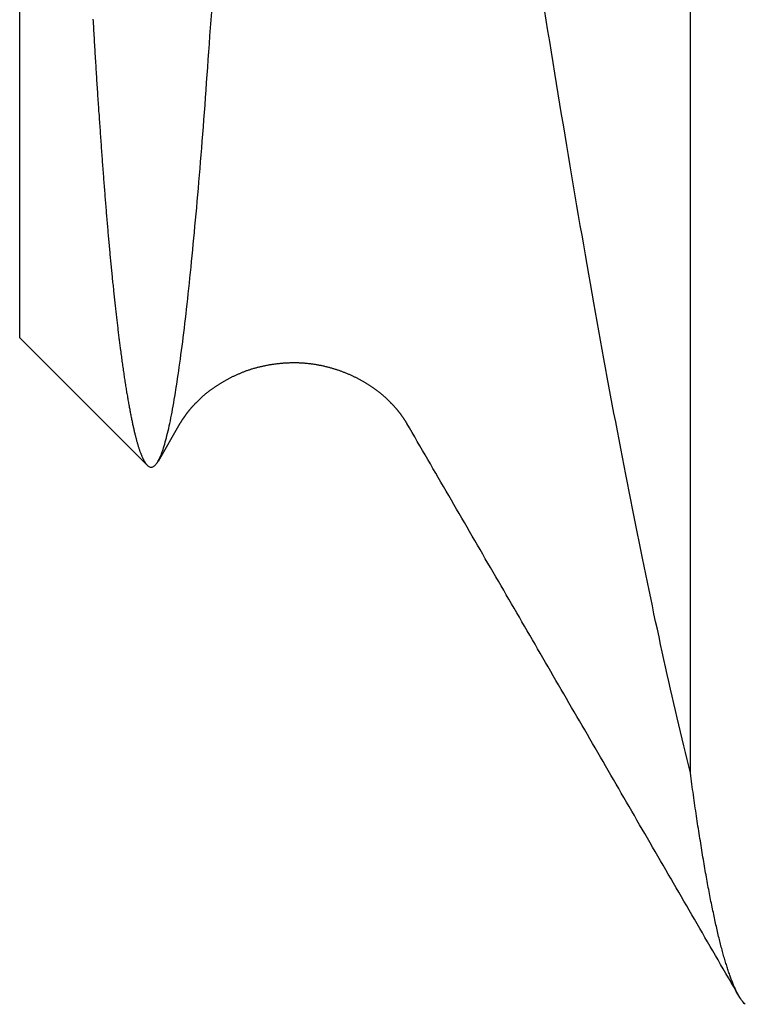
# Model space of a CAD drawing. Extents: x 0 to 45, y -26.9 to 7.5.
# Drawn here: x 0 to 0.9, y -24.4 to -23.2 of the extents above; entities that cross this region are included whole.
import ezdxf

# ---------------------------------------------------------------- set-up
doc = ezdxf.new("R2010")
doc.units = 0
doc.header["$LTSCALE"] = 10
doc.linetypes.add('VERDECKT', pattern=[9.525, 6.35, -3.175])
doc.layers.get('0').update_dxf_attribs({"linetype": 'CONTINUOUS'})
doc.layers.add('STEMPEL', color=3, linetype='CONTINUOUS')

# ---------------------------------------------------------------- blocks, each defined once
blk = doc.blocks.new('A$C65149784')
at = {"color": 3, "linetype": 'CONTINUOUS', "extrusion": (0, 1, -2e-16)}
for p, q in [((0, -3.2), (0, 3.2)), ((0, -3.2), (0.1521, -3.3521)), ((0.1912, -3.3023), (0.165, -3.3475))]:
    blk.add_line(p, q, dxfattribs=at)
at = {"color": 1, "linetype": 'VERDECKT', "extrusion": (0, 1, -2e-16)}
blk.add_line((0.8, -3.7191), (0.8, -1.6477), dxfattribs=at)
at = {"color": 3}
for points in [[(0.8653, -3.9952, 0), (0.8643, -3.9941, 0), (0.8632, -3.9929, 0), (0.8621, -3.9916, 0), (0.8611, -3.9902, 0), (0.86, -3.9887, 0), (0.859, -3.987, 0), (0.8579, -3.9852, 0)], [(0.1521, -3.3521, 0), (0.1528, -3.3527, 0), (0.1535, -3.3533, 0), (0.1541, -3.3537, 0), (0.1548, -3.354, 0), (0.1555, -3.3543, 0), (0.1562, -3.3544, 0), (0.1568, -3.3545, 0), (0.1575, -3.3544, 0), (0.1582, -3.3543, 0), (0.1588, -3.354, 0), (0.1595, -3.3537, 0), (0.1602, -3.3533, 0), (0.1609, -3.3527, 0), (0.1615, -3.3521, 0), (0.1622, -3.3514, 0), (0.1629, -3.3506, 0), (0.1636, -3.3497, 0), (0.1642, -3.3487, 0), (0.1649, -3.3476, 0), (0.1656, -3.3464, 0), (0.1663, -3.3451, 0), (0.1669, -3.3436, 0), (0.1676, -3.3422, 0), (0.1683, -3.3406, 0), (0.169, -3.3389, 0), (0.1696, -3.3371, 0), (0.1703, -3.3352, 0), (0.171, -3.3333, 0), (0.1717, -3.3312, 0), (0.1723, -3.329, 0), (0.173, -3.3268, 0), (0.1737, -3.3244, 0), (0.1744, -3.322, 0), (0.175, -3.3194, 0), (0.1757, -3.3168, 0), (0.1764, -3.314, 0), (0.177, -3.3112, 0), (0.1777, -3.3083, 0), (0.1784, -3.3053, 0), (0.1791, -3.3022, 0), (0.1797, -3.299, 0), (0.1804, -3.2957, 0), (0.1811, -3.2923, 0), (0.1817, -3.2888, 0), (0.1824, -3.2852, 0), (0.1831, -3.2815, 0), (0.1837, -3.2778, 0), (0.1844, -3.2739, 0), (0.1851, -3.27, 0), (0.1858, -3.2659, 0), (0.1864, -3.2618, 0), (0.1871, -3.2576, 0), (0.1878, -3.2532, 0), (0.1884, -3.2488, 0), (0.1891, -3.2443, 0), (0.1898, -3.2397, 0), (0.1904, -3.2351, 0), (0.1911, -3.2303, 0), (0.1918, -3.2254, 0), (0.1924, -3.2204, 0), (0.1931, -3.2154, 0), (0.1938, -3.2102, 0), (0.1944, -3.205, 0), (0.1951, -3.1997, 0), (0.1958, -3.1943, 0), (0.1964, -3.1888, 0), (0.1971, -3.1832, 0), (0.1978, -3.1775, 0), (0.1984, -3.1717, 0), (0.1991, -3.1658, 0), (0.1998, -3.1599, 0), (0.2004, -3.1538, 0), (0.2011, -3.1477, 0), (0.2018, -3.1414, 0), (0.2024, -3.1351, 0), (0.2031, -3.1287, 0), (0.2038, -3.1222, 0), (0.2044, -3.1157, 0), (0.2051, -3.109, 0), (0.2058, -3.1022, 0), (0.2064, -3.0953, 0), (0.2071, -3.0884, 0), (0.2077, -3.0814, 0), (0.2084, -3.0743, 0), (0.2091, -3.0671, 0), (0.2097, -3.0598, 0), (0.2104, -3.0524, 0), (0.2111, -3.0449, 0), (0.2117, -3.0373, 0), (0.2124, -3.0297, 0), (0.2131, -3.022, 0), (0.2137, -3.0141, 0), (0.2144, -3.0063, 0), (0.2151, -2.9983, 0), (0.2157, -2.9902, 0), (0.2164, -2.982, 0), (0.2171, -2.9737, 0), (0.2177, -2.9654, 0), (0.2184, -2.957, 0), (0.2191, -2.9485, 0), (0.2197, -2.9399, 0), (0.2204, -2.9312, 0), (0.2211, -2.9224, 0), (0.2217, -2.9136, 0), (0.2224, -2.9047, 0), (0.223, -2.8957, 0), (0.2237, -2.8866, 0), (0.2244, -2.8775, 0), (0.225, -2.8682, 0), (0.2257, -2.8589, 0), (0.2264, -2.8495, 0), (0.227, -2.84, 0), (0.2277, -2.8305, 0), (0.2283, -2.8208, 0), (0.229, -2.8111, 0)], [(0.4618, -3.3023, 0), (0.4617, -3.3021, 0), (0.4617, -3.302, 0), (0.4616, -3.3018, 0), (0.4615, -3.3017, 0), (0.4614, -3.3015, 0), (0.4613, -3.3013, 0), (0.4612, -3.3012, 0), (0.4611, -3.301, 0), (0.461, -3.3009, 0), (0.4609, -3.3007, 0), (0.4608, -3.3005, 0), (0.4607, -3.3004, 0), (0.4606, -3.3002, 0), (0.4605, -3.3, 0), (0.4604, -3.2998, 0), (0.4603, -3.2997, 0), (0.4602, -3.2995, 0), (0.46, -3.2993, 0), (0.4599, -3.2991, 0), (0.4598, -3.2989, 0), (0.4597, -3.2987, 0), (0.4596, -3.2985, 0), (0.4594, -3.2983, 0), (0.4593, -3.2981, 0), (0.4592, -3.2979, 0), (0.459, -3.2977, 0), (0.4589, -3.2975, 0), (0.4588, -3.2973, 0), (0.4586, -3.2971, 0), (0.4585, -3.2969, 0), (0.4583, -3.2966, 0), (0.4582, -3.2964, 0), (0.4581, -3.2962, 0), (0.4579, -3.296, 0), (0.4577, -3.2957, 0), (0.4576, -3.2955, 0), (0.4574, -3.2953, 0), (0.4573, -3.2951, 0), (0.4571, -3.2948, 0), (0.4569, -3.2946, 0), (0.4568, -3.2943, 0), (0.4566, -3.2941, 0), (0.4564, -3.2938, 0), (0.4562, -3.2936, 0), (0.4561, -3.2934, 0), (0.4559, -3.2931, 0), (0.4557, -3.2929, 0), (0.4555, -3.2926, 0), (0.4553, -3.2923, 0), (0.4551, -3.2921, 0), (0.4549, -3.2918, 0), (0.4547, -3.2915, 0), (0.4545, -3.2913, 0), (0.4543, -3.291, 0), (0.4541, -3.2907, 0), (0.4539, -3.2904, 0), (0.4537, -3.2902, 0), (0.4535, -3.2899, 0), (0.4532, -3.2896, 0), (0.453, -3.2893, 0), (0.4528, -3.289, 0), (0.4526, -3.2887, 0), (0.4523, -3.2885, 0), (0.4521, -3.2882, 0), (0.4518, -3.2879, 0), (0.4516, -3.2876, 0), (0.4514, -3.2873, 0), (0.4511, -3.287, 0), (0.4509, -3.2867, 0), (0.4506, -3.2864, 0), (0.4503, -3.286, 0), (0.4501, -3.2857, 0), (0.4498, -3.2854, 0), (0.4495, -3.2851, 0), (0.4493, -3.2848, 0), (0.449, -3.2845, 0), (0.4487, -3.2841, 0), (0.4484, -3.2838, 0), (0.4481, -3.2835, 0), (0.4478, -3.2831, 0), (0.4475, -3.2828, 0), (0.4472, -3.2825, 0), (0.4469, -3.2821, 0), (0.4466, -3.2818, 0), (0.4463, -3.2814, 0), (0.446, -3.2811, 0), (0.4457, -3.2808, 0), (0.4453, -3.2804, 0), (0.445, -3.2801, 0), (0.4447, -3.2797, 0), (0.4443, -3.2793, 0), (0.444, -3.279, 0), (0.4436, -3.2786, 0), (0.4433, -3.2783, 0), (0.4429, -3.2779, 0), (0.4426, -3.2775, 0), (0.4422, -3.2772, 0), (0.4419, -3.2768, 0), (0.4415, -3.2764, 0), (0.4411, -3.2761, 0), (0.4407, -3.2757, 0), (0.4403, -3.2753, 0), (0.4399, -3.2749, 0), (0.4395, -3.2746, 0), (0.4391, -3.2742, 0), (0.4387, -3.2738, 0), (0.4383, -3.2734, 0), (0.4379, -3.273, 0), (0.4375, -3.2726, 0), (0.4371, -3.2722, 0), (0.4366, -3.2718, 0), (0.4362, -3.2715, 0), (0.4358, -3.2711, 0), (0.4353, -3.2707, 0), (0.4349, -3.2703, 0), (0.4344, -3.2699, 0), (0.434, -3.2695, 0), (0.4335, -3.2691, 0), (0.4331, -3.2687, 0), (0.4326, -3.2683, 0), (0.4321, -3.2679, 0), (0.4316, -3.2675, 0), (0.4311, -3.2671, 0), (0.4307, -3.2667, 0), (0.4302, -3.2663, 0), (0.4297, -3.2659, 0), (0.4292, -3.2655, 0), (0.4286, -3.2651, 0), (0.4281, -3.2647, 0), (0.4276, -3.2643, 0), (0.4271, -3.2638, 0), (0.4266, -3.2634, 0), (0.426, -3.263, 0), (0.4255, -3.2626, 0), (0.4249, -3.2622, 0), (0.4244, -3.2618, 0), (0.4238, -3.2614, 0), (0.4233, -3.261, 0), (0.4227, -3.2606, 0), (0.4221, -3.2602, 0), (0.4216, -3.2598, 0), (0.421, -3.2594, 0), (0.4204, -3.259, 0), (0.4198, -3.2586, 0), (0.4192, -3.2582, 0), (0.4186, -3.2578, 0), (0.418, -3.2573, 0), (0.4174, -3.2569, 0), (0.4168, -3.2565, 0), (0.4161, -3.2561, 0), (0.4155, -3.2557, 0), (0.4149, -3.2553, 0), (0.4142, -3.2549, 0), (0.4136, -3.2545, 0), (0.4129, -3.2541, 0), (0.4123, -3.2537, 0), (0.4116, -3.2533, 0), (0.4109, -3.2529, 0), (0.4103, -3.2525, 0), (0.4096, -3.2522, 0), (0.4089, -3.2518, 0), (0.4082, -3.2514, 0), (0.4075, -3.251, 0), (0.4068, -3.2506, 0), (0.4061, -3.2502, 0), (0.4054, -3.2498, 0), (0.4047, -3.2495, 0), (0.4039, -3.2491, 0), (0.4032, -3.2487, 0), (0.4025, -3.2483, 0), (0.4017, -3.248, 0), (0.401, -3.2476, 0), (0.4002, -3.2472, 0), (0.3995, -3.2469, 0), (0.3987, -3.2465, 0), (0.398, -3.2462, 0), (0.3972, -3.2458, 0), (0.3964, -3.2454, 0), (0.3956, -3.2451, 0), (0.3948, -3.2447, 0), (0.3941, -3.2444, 0), (0.3933, -3.244, 0), (0.3925, -3.2437, 0), (0.3917, -3.2434, 0), (0.3909, -3.243, 0), (0.3901, -3.2427, 0), (0.3892, -3.2424, 0), (0.3884, -3.242, 0), (0.3876, -3.2417, 0), (0.3868, -3.2414, 0), (0.386, -3.2411, 0), (0.3851, -3.2408, 0), (0.3843, -3.2405, 0), (0.3834, -3.2401, 0), (0.3826, -3.2398, 0), (0.3817, -3.2395, 0), (0.3809, -3.2392, 0), (0.38, -3.2389, 0), (0.3792, -3.2387, 0), (0.3783, -3.2384, 0), (0.3775, -3.2381, 0), (0.3766, -3.2378, 0), (0.3757, -3.2375, 0), (0.3748, -3.2373, 0), (0.374, -3.237, 0), (0.3731, -3.2367, 0), (0.3722, -3.2365, 0), (0.3713, -3.2362, 0), (0.3704, -3.236, 0), (0.3695, -3.2357, 0), (0.3686, -3.2355, 0), (0.3677, -3.2353, 0), (0.3668, -3.235, 0), (0.3659, -3.2348, 0), (0.365, -3.2346, 0), (0.3641, -3.2344, 0), (0.3632, -3.2341, 0), (0.3622, -3.2339, 0), (0.3613, -3.2337, 0), (0.3604, -3.2335, 0), (0.3595, -3.2333, 0), (0.3586, -3.2332, 0), (0.3576, -3.233, 0), (0.3567, -3.2328, 0), (0.3558, -3.2326, 0), (0.3548, -3.2324, 0), (0.3539, -3.2323, 0), (0.3529, -3.2321, 0), (0.352, -3.232, 0), (0.3511, -3.2318, 0), (0.3501, -3.2317, 0), (0.3492, -3.2315, 0), (0.3482, -3.2314, 0), (0.3473, -3.2313, 0), (0.3463, -3.2312, 0), (0.3454, -3.2311, 0), (0.3444, -3.231, 0), (0.3434, -3.2309, 0), (0.3425, -3.2308, 0), (0.3415, -3.2307, 0), (0.3406, -3.2306, 0), (0.3396, -3.2305, 0), (0.3386, -3.2304, 0), (0.3377, -3.2304, 0), (0.3367, -3.2303, 0), (0.3357, -3.2303, 0), (0.3348, -3.2302, 0), (0.3338, -3.2302, 0), (0.3328, -3.2301, 0), (0.3319, -3.2301, 0), (0.3309, -3.2301, 0), (0.3299, -3.2301, 0), (0.3289, -3.2301, 0), (0.328, -3.23, 0), (0.327, -3.23, 0), (0.326, -3.23, 0), (0.3251, -3.2301, 0), (0.3241, -3.2301, 0), (0.3231, -3.2301, 0), (0.3221, -3.2301, 0), (0.3212, -3.2302, 0), (0.3202, -3.2302, 0), (0.3192, -3.2302, 0), (0.3183, -3.2303, 0), (0.3173, -3.2303, 0), (0.3163, -3.2304, 0), (0.3153, -3.2305, 0), (0.3144, -3.2305, 0), (0.3134, -3.2306, 0), (0.3124, -3.2307, 0), (0.3115, -3.2308, 0), (0.3105, -3.2309, 0), (0.3095, -3.231, 0), (0.3086, -3.2311, 0), (0.3076, -3.2312, 0), (0.3067, -3.2313, 0), (0.3057, -3.2314, 0), (0.3048, -3.2315, 0), (0.3038, -3.2317, 0), (0.3028, -3.2318, 0), (0.3019, -3.2319, 0), (0.3009, -3.2321, 0), (0.3, -3.2322, 0), (0.299, -3.2324, 0), (0.2981, -3.2325, 0), (0.2972, -3.2327, 0), (0.2962, -3.2329, 0), (0.2953, -3.233, 0), (0.2944, -3.2332, 0), (0.2934, -3.2334, 0), (0.2925, -3.2336, 0), (0.2916, -3.2338, 0), (0.2906, -3.234, 0), (0.2897, -3.2342, 0), (0.2888, -3.2344, 0), (0.2879, -3.2346, 0), (0.287, -3.2348, 0), (0.2861, -3.235, 0), (0.2851, -3.2352, 0), (0.2842, -3.2355, 0), (0.2833, -3.2357, 0), (0.2824, -3.2359, 0), (0.2816, -3.2362, 0), (0.2807, -3.2364, 0), (0.2798, -3.2367, 0), (0.2789, -3.2369, 0), (0.278, -3.2372, 0), (0.2771, -3.2375, 0), (0.2763, -3.2377, 0), (0.2754, -3.238, 0), (0.2745, -3.2383, 0), (0.2737, -3.2386, 0), (0.2728, -3.2388, 0), (0.272, -3.2391, 0), (0.2711, -3.2394, 0), (0.2703, -3.2397, 0), (0.2694, -3.24, 0), (0.2686, -3.2403, 0), (0.2678, -3.2407, 0), (0.2669, -3.241, 0), (0.2661, -3.2413, 0), (0.2653, -3.2416, 0), (0.2645, -3.2419, 0), (0.2637, -3.2422, 0), (0.2629, -3.2426, 0), (0.2621, -3.2429, 0), (0.2613, -3.2433, 0), (0.2605, -3.2436, 0), (0.2597, -3.2439, 0), (0.2589, -3.2443, 0), (0.2581, -3.2446, 0), (0.2574, -3.245, 0), (0.2566, -3.2453, 0), (0.2558, -3.2457, 0), (0.2551, -3.2461, 0), (0.2543, -3.2464, 0), (0.2536, -3.2468, 0), (0.2528, -3.2471, 0), (0.2521, -3.2475, 0), (0.2514, -3.2479, 0), (0.2506, -3.2483, 0), (0.2499, -3.2486, 0), (0.2492, -3.249, 0), (0.2485, -3.2494, 0), (0.2477, -3.2498, 0), (0.247, -3.2502, 0), (0.2463, -3.2506, 0), (0.2456, -3.2509, 0), (0.2449, -3.2513, 0), (0.2443, -3.2517, 0), (0.2436, -3.2521, 0), (0.2429, -3.2525, 0), (0.2422, -3.2529, 0), (0.2416, -3.2533, 0), (0.2409, -3.2537, 0), (0.2402, -3.2541, 0), (0.2396, -3.2545, 0), (0.2389, -3.2549, 0), (0.2383, -3.2553, 0), (0.2376, -3.2557, 0), (0.237, -3.2561, 0), (0.2364, -3.2565, 0), (0.2358, -3.2569, 0), (0.2351, -3.2573, 0), (0.2345, -3.2577, 0), (0.2339, -3.2581, 0), (0.2333, -3.2586, 0), (0.2327, -3.259, 0), (0.2321, -3.2594, 0), (0.2315, -3.2598, 0), (0.231, -3.2602, 0), (0.2304, -3.2606, 0), (0.2298, -3.261, 0), (0.2292, -3.2614, 0), (0.2287, -3.2618, 0), (0.2281, -3.2622, 0), (0.2276, -3.2626, 0), (0.227, -3.2631, 0), (0.2265, -3.2635, 0), (0.2259, -3.2639, 0), (0.2254, -3.2643, 0), (0.2249, -3.2647, 0), (0.2244, -3.2651, 0), (0.2239, -3.2655, 0), (0.2233, -3.2659, 0), (0.2228, -3.2663, 0), (0.2223, -3.2667, 0), (0.2218, -3.2671, 0), (0.2214, -3.2675, 0), (0.2209, -3.2679, 0), (0.2204, -3.2683, 0), (0.2199, -3.2687, 0), (0.2195, -3.2691, 0), (0.219, -3.2695, 0), (0.2186, -3.2699, 0), (0.2181, -3.2703, 0), (0.2177, -3.2707, 0), (0.2172, -3.2711, 0), (0.2168, -3.2715, 0), (0.2164, -3.2719, 0), (0.2159, -3.2723, 0), (0.2155, -3.2726, 0), (0.2151, -3.273, 0), (0.2147, -3.2734, 0), (0.2143, -3.2738, 0), (0.2139, -3.2742, 0), (0.2135, -3.2746, 0), (0.2131, -3.2749, 0), (0.2127, -3.2753, 0), (0.2123, -3.2757, 0), (0.2119, -3.276, 0), (0.2116, -3.2764, 0), (0.2112, -3.2768, 0), (0.2108, -3.2771, 0), (0.2104, -3.2775, 0), (0.2101, -3.2779, 0), (0.2097, -3.2782, 0), (0.2094, -3.2786, 0), (0.209, -3.279, 0), (0.2087, -3.2793, 0), (0.2084, -3.2797, 0), (0.208, -3.28, 0), (0.2077, -3.2804, 0), (0.2074, -3.2807, 0), (0.2071, -3.2811, 0), (0.2067, -3.2814, 0), (0.2064, -3.2817, 0), (0.2061, -3.2821, 0), (0.2058, -3.2824, 0), (0.2055, -3.2828, 0), (0.2052, -3.2831, 0), (0.2049, -3.2834, 0), (0.2046, -3.2838, 0), (0.2043, -3.2841, 0), (0.2041, -3.2844, 0), (0.2038, -3.2847, 0), (0.2035, -3.2851, 0), (0.2032, -3.2854, 0), (0.203, -3.2857, 0), (0.2027, -3.286, 0), (0.2024, -3.2863, 0), (0.2022, -3.2866, 0), (0.2019, -3.287, 0), (0.2017, -3.2872, 0), (0.2014, -3.2876, 0), (0.2012, -3.2879, 0), (0.2009, -3.2882, 0), (0.2007, -3.2885, 0), (0.2005, -3.2888, 0), (0.2002, -3.2891, 0), (0.2, -3.2893, 0), (0.1998, -3.2896, 0), (0.1996, -3.2899, 0), (0.1994, -3.2902, 0), (0.1991, -3.2905, 0), (0.1989, -3.2908, 0), (0.1987, -3.291, 0), (0.1985, -3.2913, 0), (0.1983, -3.2916, 0), (0.1981, -3.2919, 0), (0.1979, -3.2921, 0), (0.1977, -3.2924, 0), (0.1975, -3.2926, 0), (0.1973, -3.2929, 0), (0.1972, -3.2932, 0), (0.197, -3.2934, 0), (0.1968, -3.2937, 0), (0.1966, -3.2939, 0), (0.1964, -3.2942, 0), (0.1963, -3.2944, 0), (0.1961, -3.2946, 0), (0.1959, -3.2949, 0), (0.1958, -3.2951, 0), (0.1956, -3.2954, 0), (0.1955, -3.2956, 0), (0.1953, -3.2958, 0), (0.1951, -3.296, 0), (0.195, -3.2963, 0), (0.1948, -3.2965, 0), (0.1947, -3.2967, 0), (0.1946, -3.2969, 0), (0.1944, -3.2971, 0), (0.1943, -3.2973, 0), (0.1941, -3.2975, 0), (0.194, -3.2977, 0), (0.1939, -3.2979, 0), (0.1937, -3.2981, 0), (0.1936, -3.2983, 0), (0.1935, -3.2985, 0), (0.1934, -3.2987, 0), (0.1932, -3.2989, 0), (0.1931, -3.2991, 0), (0.193, -3.2993, 0), (0.1929, -3.2995, 0), (0.1928, -3.2997, 0), (0.1927, -3.2998, 0), (0.1925, -3.3, 0), (0.1924, -3.3002, 0), (0.1923, -3.3004, 0), (0.1922, -3.3005, 0), (0.1921, -3.3007, 0), (0.192, -3.3009, 0), (0.1919, -3.301, 0), (0.1918, -3.3012, 0), (0.1917, -3.3014, 0), (0.1916, -3.3015, 0), (0.1916, -3.3017, 0), (0.1915, -3.3018, 0), (0.1914, -3.302, 0), (0.1913, -3.3021, 0), (0.1912, -3.3023, 0)], [(0.8579, -3.9852, 0), (0.8548, -3.9799, 0), (0.8517, -3.9745, 0), (0.8486, -3.9691, 0), (0.8454, -3.9637, 0), (0.8423, -3.9583, 0), (0.8392, -3.953, 0), (0.8361, -3.9476, 0), (0.833, -3.9422, 0), (0.8299, -3.9368, 0), (0.8267, -3.9314, 0), (0.8236, -3.9261, 0), (0.8205, -3.9207, 0), (0.8174, -3.9153, 0), (0.8143, -3.9099, 0), (0.8111, -3.9046, 0), (0.808, -3.8992, 0), (0.8049, -3.8938, 0), (0.8018, -3.8884, 0), (0.7987, -3.883, 0), (0.7956, -3.8777, 0), (0.7924, -3.8723, 0), (0.7893, -3.8669, 0), (0.7862, -3.8615, 0), (0.7831, -3.8561, 0), (0.78, -3.8508, 0), (0.7769, -3.8454, 0), (0.7737, -3.84, 0), (0.7706, -3.8346, 0), (0.7675, -3.8293, 0), (0.7644, -3.8239, 0), (0.7613, -3.8185, 0), (0.7581, -3.8131, 0), (0.755, -3.8077, 0), (0.7519, -3.8024, 0), (0.7488, -3.797, 0), (0.7457, -3.7916, 0), (0.7426, -3.7862, 0), (0.7394, -3.7809, 0), (0.7363, -3.7755, 0), (0.7332, -3.7701, 0), (0.7301, -3.7647, 0), (0.727, -3.7593, 0), (0.7239, -3.754, 0), (0.7207, -3.7486, 0), (0.7176, -3.7432, 0), (0.7145, -3.7378, 0), (0.7114, -3.7325, 0), (0.7083, -3.7271, 0), (0.7051, -3.7217, 0), (0.702, -3.7163, 0), (0.6989, -3.7109, 0), (0.6958, -3.7056, 0), (0.6927, -3.7002, 0), (0.6896, -3.6948, 0), (0.6864, -3.6894, 0), (0.6833, -3.6841, 0), (0.6802, -3.6787, 0), (0.6771, -3.6733, 0), (0.674, -3.6679, 0), (0.6708, -3.6625, 0), (0.6677, -3.6572, 0), (0.6646, -3.6518, 0), (0.6615, -3.6464, 0), (0.6584, -3.641, 0), (0.6552, -3.6357, 0), (0.6521, -3.6303, 0), (0.649, -3.6249, 0), (0.6459, -3.6195, 0), (0.6428, -3.6141, 0), (0.6397, -3.6088, 0), (0.6365, -3.6034, 0), (0.6334, -3.598, 0), (0.6303, -3.5926, 0), (0.6272, -3.5873, 0), (0.6241, -3.5819, 0), (0.6209, -3.5765, 0), (0.6178, -3.5711, 0), (0.6147, -3.5657, 0), (0.6116, -3.5604, 0), (0.6085, -3.555, 0), (0.6053, -3.5496, 0), (0.6022, -3.5442, 0), (0.5991, -3.5389, 0), (0.596, -3.5335, 0), (0.5929, -3.5281, 0), (0.5897, -3.5227, 0), (0.5866, -3.5173, 0), (0.5835, -3.512, 0), (0.5804, -3.5066, 0), (0.5773, -3.5012, 0), (0.5742, -3.4958, 0), (0.571, -3.4905, 0), (0.5679, -3.4851, 0), (0.5648, -3.4797, 0), (0.5617, -3.4743, 0), (0.5586, -3.4689, 0), (0.5554, -3.4636, 0), (0.5523, -3.4582, 0), (0.5492, -3.4528, 0), (0.5461, -3.4474, 0), (0.543, -3.4421, 0), (0.5398, -3.4367, 0), (0.5367, -3.4313, 0), (0.5336, -3.4259, 0), (0.5305, -3.4205, 0), (0.5274, -3.4152, 0), (0.5242, -3.4098, 0), (0.5211, -3.4044, 0), (0.518, -3.399, 0), (0.5149, -3.3937, 0), (0.5118, -3.3883, 0), (0.5086, -3.3829, 0), (0.5055, -3.3775, 0), (0.5024, -3.3722, 0), (0.4993, -3.3668, 0), (0.4962, -3.3614, 0), (0.493, -3.356, 0), (0.4899, -3.3506, 0), (0.4868, -3.3453, 0), (0.4837, -3.3399, 0), (0.4806, -3.3345, 0), (0.4774, -3.3291, 0), (0.4743, -3.3238, 0), (0.4712, -3.3184, 0), (0.4681, -3.313, 0), (0.4649, -3.3076, 0), (0.4618, -3.3023, 0)]]:
    blk.add_polyline3d(points, dxfattribs=at)
at = {"color": 1}
for points in [[(0.0874, -2.82, 0), (0.0875, -2.8228, 0), (0.0877, -2.8256, 0), (0.0879, -2.8284, 0), (0.088, -2.8312, 0), (0.0882, -2.834, 0), (0.0884, -2.8368, 0), (0.0885, -2.8396, 0), (0.0887, -2.8423, 0), (0.0888, -2.8451, 0), (0.089, -2.8478, 0), (0.0892, -2.8506, 0), (0.0893, -2.8533, 0), (0.0895, -2.8561, 0), (0.0897, -2.8588, 0), (0.0898, -2.8615, 0), (0.09, -2.8642, 0), (0.0902, -2.8669, 0), (0.0903, -2.8696, 0), (0.0905, -2.8723, 0), (0.0907, -2.875, 0), (0.0908, -2.8777, 0), (0.091, -2.8803, 0), (0.0912, -2.883, 0), (0.0913, -2.8857, 0), (0.0915, -2.8883, 0), (0.0917, -2.891, 0), (0.0918, -2.8936, 0), (0.092, -2.8962, 0), (0.0922, -2.8988, 0), (0.0924, -2.9014, 0), (0.0925, -2.904, 0), (0.0927, -2.9066, 0), (0.0929, -2.9092, 0), (0.093, -2.9118, 0), (0.0932, -2.9144, 0), (0.0934, -2.917, 0), (0.0935, -2.9195, 0), (0.0937, -2.9221, 0), (0.0939, -2.9246, 0), (0.094, -2.9272, 0), (0.0942, -2.9297, 0), (0.0944, -2.9322, 0), (0.0946, -2.9348, 0), (0.0947, -2.9373, 0), (0.0949, -2.9398, 0), (0.0951, -2.9423, 0), (0.0952, -2.9448, 0), (0.0954, -2.9473, 0), (0.0956, -2.9497, 0), (0.0958, -2.9522, 0), (0.0959, -2.9547, 0), (0.0961, -2.9571, 0), (0.0963, -2.9596, 0), (0.0965, -2.962, 0), (0.0966, -2.9645, 0), (0.0968, -2.9669, 0), (0.097, -2.9693, 0), (0.0971, -2.9717, 0), (0.0973, -2.9741, 0), (0.0975, -2.9765, 0), (0.0977, -2.9789, 0), (0.0978, -2.9813, 0), (0.098, -2.9837, 0), (0.0982, -2.9861, 0), (0.0984, -2.9884, 0), (0.0985, -2.9908, 0), (0.0987, -2.9931, 0), (0.0989, -2.9955, 0), (0.0991, -2.9978, 0), (0.0992, -3.0001, 0), (0.0994, -3.0025, 0), (0.0996, -3.0048, 0), (0.0998, -3.0071, 0), (0.1, -3.0094, 0), (0.1001, -3.0117, 0), (0.1003, -3.014, 0), (0.1005, -3.0162, 0), (0.1007, -3.0185, 0), (0.1008, -3.0208, 0), (0.101, -3.023, 0), (0.1012, -3.0253, 0), (0.1014, -3.0275, 0), (0.1016, -3.0297, 0), (0.1017, -3.032, 0), (0.1019, -3.0342, 0), (0.1021, -3.0364, 0), (0.1023, -3.0386, 0), (0.1024, -3.0408, 0), (0.1026, -3.043, 0), (0.1028, -3.0452, 0), (0.103, -3.0474, 0), (0.1032, -3.0495, 0), (0.1033, -3.0517, 0), (0.1035, -3.0539, 0), (0.1037, -3.056, 0), (0.1039, -3.0581, 0), (0.1041, -3.0603, 0), (0.1043, -3.0624, 0), (0.1044, -3.0645, 0), (0.1046, -3.0666, 0), (0.1048, -3.0687, 0), (0.105, -3.0708, 0), (0.1052, -3.0729, 0), (0.1053, -3.075, 0), (0.1055, -3.0771, 0), (0.1057, -3.0791, 0), (0.1059, -3.0812, 0), (0.1061, -3.0832, 0), (0.1063, -3.0853, 0), (0.1064, -3.0873, 0), (0.1066, -3.0894, 0), (0.1068, -3.0914, 0), (0.107, -3.0934, 0), (0.1072, -3.0954, 0), (0.1074, -3.0974, 0), (0.1076, -3.0994, 0), (0.1077, -3.1014, 0), (0.1079, -3.1034, 0), (0.1081, -3.1053, 0), (0.1083, -3.1073, 0), (0.1085, -3.1092, 0), (0.1087, -3.1112, 0), (0.1089, -3.1132, 0), (0.109, -3.1151, 0), (0.1092, -3.117, 0), (0.1094, -3.1189, 0), (0.1096, -3.1208, 0), (0.1098, -3.1227, 0), (0.11, -3.1246, 0), (0.1102, -3.1265, 0), (0.1103, -3.1284, 0), (0.1105, -3.1303, 0), (0.1107, -3.1322, 0), (0.1109, -3.134, 0), (0.1111, -3.1359, 0), (0.1113, -3.1377, 0), (0.1115, -3.1396, 0), (0.1117, -3.1414, 0), (0.1119, -3.1432, 0), (0.112, -3.145, 0), (0.1122, -3.1468, 0), (0.1124, -3.1486, 0), (0.1126, -3.1504, 0), (0.1128, -3.1522, 0), (0.113, -3.154, 0), (0.1132, -3.1558, 0), (0.1134, -3.1575, 0), (0.1136, -3.1593, 0), (0.1138, -3.161, 0), (0.114, -3.1628, 0), (0.1141, -3.1645, 0), (0.1143, -3.1662, 0), (0.1145, -3.168, 0), (0.1147, -3.1697, 0), (0.1149, -3.1714, 0), (0.1151, -3.1731, 0), (0.1153, -3.1748, 0), (0.1155, -3.1764, 0), (0.1157, -3.1781, 0), (0.1159, -3.1798, 0), (0.1161, -3.1814, 0), (0.1163, -3.1831, 0), (0.1165, -3.1847, 0), (0.1167, -3.1864, 0), (0.1169, -3.188, 0), (0.1171, -3.1896, 0), (0.1172, -3.1912, 0), (0.1174, -3.1928, 0), (0.1176, -3.1944, 0), (0.1178, -3.196, 0), (0.118, -3.1976, 0), (0.1182, -3.1992, 0), (0.1184, -3.2008, 0), (0.1186, -3.2023, 0), (0.1188, -3.2039, 0), (0.119, -3.2054, 0), (0.1192, -3.207, 0), (0.1194, -3.2085, 0), (0.1196, -3.21, 0), (0.1198, -3.2115, 0), (0.12, -3.213, 0)], [(0.8, -3.7191, 0), (0.798, -3.7111, 0), (0.7961, -3.703, 0), (0.7941, -3.6949, 0), (0.7921, -3.6867, 0), (0.7902, -3.6785, 0), (0.7882, -3.6702, 0), (0.7862, -3.6618, 0), (0.7843, -3.6534, 0), (0.7823, -3.6449, 0), (0.7803, -3.6364, 0), (0.7784, -3.6277, 0), (0.7764, -3.6191, 0), (0.7744, -3.6103, 0), (0.7724, -3.6016, 0), (0.7705, -3.5927, 0), (0.7685, -3.5838, 0), (0.7665, -3.5749, 0), (0.7645, -3.5658, 0), (0.7626, -3.5568, 0), (0.7606, -3.5476, 0), (0.7586, -3.5384, 0), (0.7566, -3.5292, 0), (0.7547, -3.5199, 0), (0.7527, -3.5105, 0), (0.7507, -3.5011, 0), (0.7487, -3.4916, 0), (0.7467, -3.482, 0), (0.7448, -3.4724, 0), (0.7428, -3.4628, 0), (0.7408, -3.4531, 0), (0.7388, -3.4433, 0), (0.7368, -3.4335, 0), (0.7348, -3.4236, 0), (0.7328, -3.4136, 0), (0.7309, -3.4036, 0), (0.7289, -3.3935, 0), (0.7269, -3.3834, 0), (0.7249, -3.3733, 0), (0.7229, -3.363, 0), (0.7209, -3.3528, 0), (0.7189, -3.3424, 0), (0.7169, -3.332, 0), (0.7149, -3.3216, 0), (0.7129, -3.3111, 0), (0.7109, -3.3005, 0), (0.7089, -3.2899, 0), (0.7069, -3.2792, 0), (0.7049, -3.2685, 0), (0.7029, -3.2577, 0), (0.7009, -3.2469, 0), (0.6989, -3.236, 0), (0.6969, -3.225, 0), (0.6949, -3.214, 0), (0.6929, -3.203, 0), (0.6909, -3.1919, 0), (0.6889, -3.1807, 0), (0.6869, -3.1695, 0), (0.6849, -3.1582, 0), (0.6829, -3.1469, 0), (0.6808, -3.1355, 0), (0.6788, -3.1241, 0), (0.6768, -3.1126, 0), (0.6748, -3.101, 0), (0.6728, -3.0894, 0), (0.6708, -3.0778, 0), (0.6687, -3.0661, 0), (0.6667, -3.0543, 0), (0.6647, -3.0425, 0), (0.6627, -3.0307, 0), (0.6607, -3.0188, 0), (0.6586, -3.0068, 0), (0.6566, -2.9948, 0), (0.6546, -2.9827, 0), (0.6525, -2.9706, 0), (0.6505, -2.9584, 0), (0.6485, -2.9462, 0), (0.6464, -2.9339, 0), (0.6444, -2.9216, 0), (0.6424, -2.9092, 0), (0.6403, -2.8968, 0), (0.6383, -2.8843, 0), (0.6363, -2.8718, 0), (0.6342, -2.8592, 0), (0.6322, -2.8466, 0), (0.6301, -2.8339, 0), (0.6281, -2.8212, 0), (0.626, -2.8084, 0)], [(0.12, -3.213, 0), (0.1203, -3.215, 0), (0.1205, -3.2169, 0), (0.1208, -3.2188, 0), (0.121, -3.2207, 0), (0.1213, -3.2226, 0), (0.1215, -3.2244, 0), (0.1218, -3.2263, 0), (0.122, -3.2281, 0), (0.1223, -3.2299, 0), (0.1225, -3.2317, 0), (0.1228, -3.2336, 0), (0.1231, -3.2353, 0), (0.1233, -3.2371, 0), (0.1236, -3.2389, 0), (0.1238, -3.2406, 0), (0.1241, -3.2423, 0), (0.1243, -3.2441, 0), (0.1246, -3.2458, 0), (0.1248, -3.2475, 0), (0.1251, -3.2491, 0), (0.1253, -3.2508, 0), (0.1256, -3.2524, 0), (0.1258, -3.2541, 0), (0.1261, -3.2557, 0), (0.1264, -3.2573, 0), (0.1266, -3.2589, 0), (0.1269, -3.2605, 0), (0.1271, -3.2621, 0), (0.1274, -3.2636, 0), (0.1276, -3.2652, 0), (0.1279, -3.2667, 0), (0.1281, -3.2682, 0), (0.1284, -3.2697, 0), (0.1286, -3.2712, 0), (0.1289, -3.2727, 0), (0.1291, -3.2742, 0), (0.1294, -3.2756, 0), (0.1297, -3.2771, 0), (0.1299, -3.2785, 0), (0.1302, -3.2799, 0), (0.1304, -3.2813, 0), (0.1307, -3.2827, 0), (0.1309, -3.2841, 0), (0.1312, -3.2854, 0), (0.1314, -3.2868, 0), (0.1317, -3.2881, 0), (0.1319, -3.2894, 0), (0.1322, -3.2907, 0), (0.1324, -3.292, 0), (0.1327, -3.2933, 0), (0.1329, -3.2946, 0), (0.1332, -3.2958, 0), (0.1335, -3.2971, 0), (0.1337, -3.2983, 0), (0.134, -3.2995, 0), (0.1342, -3.3007, 0), (0.1345, -3.3019, 0), (0.1347, -3.3031, 0), (0.135, -3.3043, 0), (0.1352, -3.3054, 0), (0.1355, -3.3065, 0), (0.1357, -3.3077, 0), (0.136, -3.3088, 0), (0.1362, -3.3099, 0), (0.1365, -3.3109, 0), (0.1367, -3.312, 0), (0.137, -3.3131, 0), (0.1372, -3.3141, 0), (0.1375, -3.3151, 0), (0.1377, -3.3162, 0), (0.138, -3.3172, 0), (0.1383, -3.3182, 0), (0.1385, -3.3191, 0), (0.1388, -3.3201, 0), (0.139, -3.321, 0), (0.1393, -3.322, 0), (0.1395, -3.3229, 0), (0.1398, -3.3238, 0), (0.14, -3.3247, 0), (0.1403, -3.3256, 0), (0.1405, -3.3264, 0), (0.1408, -3.3273, 0), (0.141, -3.3281, 0), (0.1413, -3.329, 0), (0.1415, -3.3298, 0), (0.1418, -3.3306, 0), (0.142, -3.3314, 0), (0.1423, -3.3322, 0), (0.1425, -3.3329, 0), (0.1428, -3.3337, 0), (0.143, -3.3344, 0), (0.1433, -3.3352, 0), (0.1435, -3.3359, 0), (0.1438, -3.3366, 0), (0.144, -3.3372, 0), (0.1443, -3.3379, 0), (0.1446, -3.3386, 0), (0.1448, -3.3392, 0), (0.1451, -3.3398, 0), (0.1453, -3.3405, 0), (0.1456, -3.3411, 0), (0.1458, -3.3417, 0), (0.1461, -3.3422, 0), (0.1463, -3.3428, 0), (0.1466, -3.3434, 0), (0.1468, -3.3439, 0), (0.1471, -3.3444, 0), (0.1473, -3.3449, 0), (0.1476, -3.3454, 0), (0.1478, -3.3459, 0), (0.1481, -3.3464, 0), (0.1483, -3.3468, 0), (0.1486, -3.3473, 0), (0.1488, -3.3477, 0), (0.1491, -3.3481, 0), (0.1493, -3.3485, 0), (0.1496, -3.3489, 0), (0.1498, -3.3493, 0), (0.1501, -3.3497, 0), (0.1503, -3.35, 0), (0.1506, -3.3504, 0), (0.1508, -3.3507, 0), (0.1511, -3.351, 0), (0.1513, -3.3513, 0), (0.1516, -3.3516, 0), (0.1518, -3.3518, 0), (0.1521, -3.3521, 0)], [(0.8579, -3.9852, 0), (0.8574, -3.9844, 0), (0.857, -3.9836, 0), (0.8565, -3.9828, 0), (0.8561, -3.9819, 0), (0.8556, -3.981, 0), (0.8552, -3.9801, 0), (0.8547, -3.9792, 0), (0.8543, -3.9783, 0), (0.8538, -3.9773, 0), (0.8533, -3.9763, 0), (0.8529, -3.9753, 0), (0.8524, -3.9743, 0), (0.852, -3.9732, 0), (0.8515, -3.9722, 0), (0.8511, -3.9711, 0), (0.8506, -3.97, 0), (0.8502, -3.9688, 0), (0.8497, -3.9677, 0), (0.8492, -3.9665, 0), (0.8488, -3.9653, 0), (0.8483, -3.9641, 0), (0.8479, -3.9628, 0), (0.8474, -3.9616, 0), (0.847, -3.9603, 0), (0.8465, -3.959, 0), (0.846, -3.9577, 0), (0.8456, -3.9564, 0), (0.8451, -3.955, 0), (0.8447, -3.9536, 0), (0.8442, -3.9522, 0), (0.8438, -3.9508, 0), (0.8433, -3.9493, 0), (0.8429, -3.9479, 0), (0.8424, -3.9464, 0), (0.8419, -3.9449, 0), (0.8415, -3.9433, 0), (0.841, -3.9418, 0), (0.8406, -3.9402, 0), (0.8401, -3.9386, 0), (0.8397, -3.937, 0), (0.8392, -3.9354, 0), (0.8388, -3.9337, 0), (0.8383, -3.9321, 0), (0.8378, -3.9304, 0), (0.8374, -3.9287, 0), (0.8369, -3.9269, 0), (0.8365, -3.9252, 0), (0.836, -3.9234, 0), (0.8356, -3.9216, 0), (0.8351, -3.9198, 0), (0.8347, -3.9179, 0), (0.8342, -3.9161, 0), (0.8337, -3.9142, 0), (0.8333, -3.9123, 0), (0.8328, -3.9104, 0), (0.8324, -3.9085, 0), (0.8319, -3.9065, 0), (0.8315, -3.9045, 0), (0.831, -3.9025, 0), (0.8305, -3.9005, 0), (0.8301, -3.8984, 0), (0.8296, -3.8964, 0), (0.8292, -3.8943, 0), (0.8287, -3.8922, 0), (0.8283, -3.8901, 0), (0.8278, -3.8879, 0), (0.8274, -3.8858, 0), (0.8269, -3.8836, 0), (0.8264, -3.8814, 0), (0.826, -3.8792, 0), (0.8255, -3.8769, 0), (0.8251, -3.8746, 0), (0.8246, -3.8724, 0), (0.8242, -3.87, 0), (0.8237, -3.8677, 0), (0.8233, -3.8654, 0), (0.8228, -3.863, 0), (0.8223, -3.8606, 0), (0.8219, -3.8582, 0), (0.8214, -3.8558, 0), (0.821, -3.8533, 0), (0.8205, -3.8509, 0), (0.8201, -3.8484, 0), (0.8196, -3.8459, 0), (0.8191, -3.8434, 0), (0.8187, -3.8408, 0), (0.8182, -3.8382, 0), (0.8178, -3.8356, 0), (0.8173, -3.833, 0), (0.8169, -3.8304, 0), (0.8164, -3.8278, 0), (0.816, -3.8251, 0), (0.8155, -3.8224, 0), (0.815, -3.8197, 0), (0.8146, -3.817, 0), (0.8141, -3.8142, 0), (0.8137, -3.8114, 0), (0.8132, -3.8087, 0), (0.8128, -3.8058, 0), (0.8123, -3.803, 0), (0.8119, -3.8002, 0), (0.8114, -3.7973, 0), (0.8109, -3.7944, 0), (0.8105, -3.7915, 0), (0.81, -3.7886, 0), (0.8096, -3.7856, 0), (0.8091, -3.7826, 0), (0.8087, -3.7797, 0), (0.8082, -3.7767, 0), (0.8078, -3.7736, 0), (0.8073, -3.7706, 0), (0.8068, -3.7675, 0), (0.8064, -3.7644, 0), (0.8059, -3.7613, 0), (0.8055, -3.7582, 0), (0.805, -3.755, 0), (0.8046, -3.7519, 0), (0.8041, -3.7487, 0), (0.8036, -3.7455, 0), (0.8032, -3.7422, 0), (0.8027, -3.739, 0), (0.8023, -3.7357, 0), (0.8018, -3.7325, 0), (0.8014, -3.7291, 0), (0.8009, -3.7258, 0), (0.8005, -3.7225, 0), (0.8, -3.7191, 0)]]:
    blk.add_polyline3d(points, dxfattribs=at)

msp = doc.modelspace()

# ---------------------------------------------------------------- block references
at = {"layer": 'STEMPEL'}
msp.add_blockref('A$C65149784', (0, -20.3953), dxfattribs=at)

doc.saveas('drawing.dxf')
